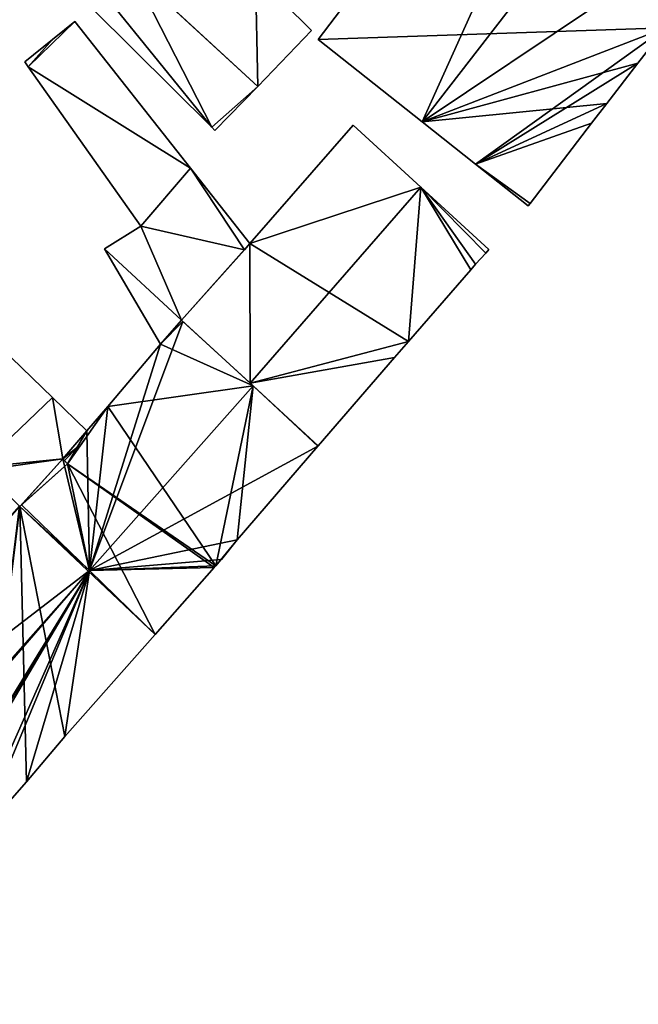
# Model space of a CAD drawing. Units: metres. Extents: x 72494 to 73118, y 348489 to 349010.
# Drawn here: x 72826 to 72854, y 348876 to 348920 of the extents above; entities that cross this region are included whole.
import ezdxf

# ---------------------------------------------------------------- set-up
doc = ezdxf.new("R2010")
doc.units = ezdxf.units.M
for name, color, linetype in [('FacadeFaces', 253, 'Continuous'), ('FloorBoundary', 4, 'Continuous'), ('FloorFaces', 253, 'Continuous'), ('OuterEaves', 4, 'Continuous'), ('RoofFaces', 24, 'Continuous'), ('RoofLines', 2, 'Continuous')]:
    doc.layers.add(name, color=color, linetype=linetype)

msp = doc.modelspace()

# ---------------------------------------------------------------- linework, layer by layer
at = {"layer": 'FacadeFaces'}
for points in [[(72854.972, 348939.311, 267.793), (72839.54, 348919.018, 260.25), (72839.54, 348919.018, 267.934), (72854.972, 348939.311, 267.793)], [(72854.972, 348939.311, 260.25), (72839.54, 348919.018, 260.25), (72854.972, 348939.311, 267.793), (72854.972, 348939.311, 260.25)], [(72836.845, 348916.929, 266.072), (72831.264, 348922.087, 260.544), (72831.264, 348922.087, 266.072), (72836.845, 348916.929, 266.072)], [(72836.845, 348916.929, 260.544), (72831.264, 348922.087, 260.544), (72836.845, 348916.929, 266.072), (72836.845, 348916.929, 260.544)], [(72831.264, 348922.087, 266.125), (72831.264, 348922.087, 260.544), (72836.845, 348916.929, 266.125), (72831.264, 348922.087, 266.125)], [(72831.264, 348922.087, 260.544), (72836.845, 348916.929, 260.544), (72836.845, 348916.929, 266.125), (72831.264, 348922.087, 260.544)], [(72839.241, 348919.41, 266.924), (72836.741, 348921.894, 260.544), (72836.741, 348921.894, 266.954), (72839.241, 348919.41, 266.924)], [(72839.241, 348919.41, 260.544), (72836.741, 348921.894, 260.544), (72839.241, 348919.41, 266.924), (72839.241, 348919.41, 260.544)], [(72829.521, 348920.344, 265.493), (72829.521, 348920.344, 260.544), (72834.803, 348915.106, 265.493), (72829.521, 348920.344, 265.493)], [(72829.521, 348920.344, 260.544), (72834.803, 348915.106, 260.544), (72834.803, 348915.106, 265.493), (72829.521, 348920.344, 260.544)], [(72828.707, 348919.807, 263.195), (72828.707, 348919.807, 260.535), (72827.713, 348919.006, 263.195), (72828.707, 348919.807, 263.195)], [(72827.713, 348919.006, 263.195), (72828.707, 348919.807, 260.535), (72827.713, 348919.006, 260.535), (72827.713, 348919.006, 263.195)], [(72833.857, 348913.286, 263.195), (72828.707, 348919.807, 260.535), (72828.707, 348919.807, 263.195), (72833.857, 348913.286, 263.195)], [(72833.857, 348913.286, 260.535), (72828.707, 348919.807, 260.535), (72833.857, 348913.286, 263.195), (72833.857, 348913.286, 260.535)], [(72836.845, 348916.929, 266.125), (72839.241, 348919.41, 260.544), (72839.241, 348919.41, 266.924), (72836.845, 348916.929, 266.125)], [(72836.845, 348916.929, 260.544), (72839.241, 348919.41, 260.544), (72836.845, 348916.929, 266.125), (72836.845, 348916.929, 260.544)], [(72853.748, 348917.966, 267.889), (72853.748, 348917.966, 260.25), (72854.993, 348919.53, 267.87), (72853.748, 348917.966, 267.889)], [(72853.748, 348917.966, 260.25), (72854.993, 348919.53, 260.25), (72854.993, 348919.53, 267.87), (72853.748, 348917.966, 260.25)], [(72827.713, 348919.006, 263.195), (72826.485, 348918.016, 260.535), (72826.485, 348918.016, 263.195), (72827.713, 348919.006, 263.195)], [(72827.713, 348919.006, 260.535), (72826.485, 348918.016, 260.535), (72827.713, 348919.006, 263.195), (72827.713, 348919.006, 260.535)], [(72839.54, 348919.018, 267.934), (72844.167, 348915.346, 260.25), (72844.167, 348915.346, 271.852), (72839.54, 348919.018, 267.934)], [(72839.54, 348919.018, 260.25), (72844.167, 348915.346, 260.25), (72839.54, 348919.018, 267.934), (72839.54, 348919.018, 260.25)], [(72826.485, 348918.016, 263.195), (72826.638, 348917.799, 260.535), (72826.638, 348917.799, 263.195), (72826.485, 348918.016, 263.195)], [(72826.485, 348918.016, 260.535), (72826.638, 348917.799, 260.535), (72826.485, 348918.016, 263.195), (72826.485, 348918.016, 260.535)], [(72852.383, 348916.163, 267.873), (72853.748, 348917.966, 260.25), (72853.748, 348917.966, 267.889), (72852.383, 348916.163, 267.873)], [(72852.383, 348916.163, 260.25), (72853.748, 348917.966, 260.25), (72852.383, 348916.163, 267.873), (72852.383, 348916.163, 260.25)], [(72826.638, 348917.799, 263.195), (72831.65, 348910.701, 260.535), (72831.65, 348910.701, 263.195), (72826.638, 348917.799, 263.195)], [(72826.638, 348917.799, 260.535), (72831.65, 348910.701, 260.535), (72826.638, 348917.799, 263.195), (72826.638, 348917.799, 260.535)], [(72834.946, 348914.964, 265.492), (72836.845, 348916.929, 260.544), (72836.845, 348916.929, 266.072), (72834.946, 348914.964, 265.492)], [(72834.946, 348914.964, 260.544), (72836.845, 348916.929, 260.544), (72834.946, 348914.964, 265.492), (72834.946, 348914.964, 260.544)], [(72851.687, 348915.289, 267.883), (72851.687, 348915.289, 260.25), (72852.383, 348916.163, 267.873), (72851.687, 348915.289, 267.883)], [(72851.687, 348915.289, 260.25), (72852.383, 348916.163, 260.25), (72852.383, 348916.163, 267.873), (72851.687, 348915.289, 260.25)], [(72844.167, 348915.346, 271.852), (72844.167, 348915.346, 260.25), (72846.532, 348913.469, 269.849), (72844.167, 348915.346, 271.852)], [(72844.167, 348915.346, 260.25), (72846.532, 348913.469, 260.25), (72846.532, 348913.469, 269.849), (72844.167, 348915.346, 260.25)], [(72848.967, 348911.715, 267.86), (72851.687, 348915.289, 260.25), (72851.687, 348915.289, 267.883), (72848.967, 348911.715, 267.86)], [(72848.967, 348911.715, 260.25), (72851.687, 348915.289, 260.25), (72848.967, 348911.715, 267.86), (72848.967, 348911.715, 260.25)], [(72834.803, 348915.106, 265.493), (72834.803, 348915.106, 260.544), (72834.946, 348914.964, 265.492), (72834.803, 348915.106, 265.493)], [(72834.803, 348915.106, 260.544), (72834.946, 348914.964, 260.544), (72834.946, 348914.964, 265.492), (72834.803, 348915.106, 260.544)], [(72841.086, 348915.206, 265.39), (72836.502, 348909.936, 260.046), (72836.502, 348909.936, 265.392), (72841.086, 348915.206, 265.39)], [(72841.086, 348915.206, 260.046), (72836.502, 348909.936, 260.046), (72841.086, 348915.206, 265.39), (72841.086, 348915.206, 260.046)], [(72844.096, 348912.444, 267.852), (72844.096, 348912.444, 260.046), (72841.086, 348915.206, 265.39), (72844.096, 348912.444, 267.852)], [(72841.086, 348915.206, 265.39), (72844.096, 348912.444, 260.046), (72841.086, 348915.206, 260.046), (72841.086, 348915.206, 265.39)], [(72836.502, 348909.936, 263.195), (72833.857, 348913.286, 260.535), (72833.857, 348913.286, 263.195), (72836.502, 348909.936, 263.195)], [(72836.502, 348909.936, 260.535), (72833.857, 348913.286, 260.535), (72836.502, 348909.936, 263.195), (72836.502, 348909.936, 260.535)], [(72846.532, 348913.469, 269.849), (72846.532, 348913.469, 260.25), (72848.879, 348911.607, 267.862), (72846.532, 348913.469, 269.849)], [(72848.879, 348911.607, 267.862), (72846.532, 348913.469, 260.25), (72848.879, 348911.607, 260.25), (72848.879, 348911.607, 267.862)], [(72847.125, 348909.665, 265.374), (72844.096, 348912.444, 260.046), (72844.096, 348912.444, 267.852), (72847.125, 348909.665, 265.374)], [(72847.125, 348909.665, 260.046), (72844.096, 348912.444, 260.046), (72847.125, 348909.665, 265.374), (72847.125, 348909.665, 260.046)], [(72848.879, 348911.607, 267.862), (72848.879, 348911.607, 260.25), (72848.967, 348911.715, 267.86), (72848.879, 348911.607, 267.862)], [(72848.879, 348911.607, 260.25), (72848.967, 348911.715, 260.25), (72848.967, 348911.715, 267.86), (72848.879, 348911.607, 260.25)], [(72831.65, 348910.701, 263.195), (72830.031, 348909.702, 260.535), (72830.031, 348909.702, 263.195), (72831.65, 348910.701, 263.195)], [(72831.65, 348910.701, 260.535), (72830.031, 348909.702, 260.535), (72831.65, 348910.701, 263.195), (72831.65, 348910.701, 260.535)], [(72830.031, 348909.702, 263.195), (72832.519, 348905.462, 260.535), (72832.519, 348905.462, 263.195), (72830.031, 348909.702, 263.195)], [(72830.031, 348909.702, 260.535), (72832.519, 348905.462, 260.535), (72830.031, 348909.702, 263.195), (72830.031, 348909.702, 260.535)], [(72836.502, 348909.936, 265.392), (72836.502, 348909.936, 260.046), (72833.461, 348906.521, 265.361), (72836.502, 348909.936, 265.392)], [(72836.502, 348909.936, 260.046), (72833.461, 348906.521, 260.046), (72833.461, 348906.521, 265.361), (72836.502, 348909.936, 260.046)], [(72833.461, 348906.521, 263.195), (72836.257, 348909.661, 260.535), (72836.257, 348909.661, 263.195), (72833.461, 348906.521, 263.195)], [(72833.461, 348906.521, 260.535), (72836.257, 348909.661, 260.535), (72833.461, 348906.521, 263.195), (72833.461, 348906.521, 260.535)], [(72836.257, 348909.661, 263.195), (72836.502, 348909.936, 260.535), (72836.502, 348909.936, 263.195), (72836.257, 348909.661, 263.195)], [(72836.257, 348909.661, 260.535), (72836.502, 348909.936, 260.535), (72836.257, 348909.661, 263.195), (72836.257, 348909.661, 260.535)], [(72846.989, 348909.514, 265.376), (72846.989, 348909.514, 260.046), (72847.125, 348909.665, 265.374), (72846.989, 348909.514, 265.376)], [(72846.989, 348909.514, 260.046), (72847.125, 348909.665, 260.046), (72847.125, 348909.665, 265.374), (72846.989, 348909.514, 260.046)], [(72846.53, 348909.016, 265.388), (72846.53, 348909.016, 260.046), (72846.989, 348909.514, 265.376), (72846.53, 348909.016, 265.388)], [(72846.53, 348909.016, 260.046), (72846.989, 348909.514, 260.046), (72846.989, 348909.514, 265.376), (72846.53, 348909.016, 260.046)], [(72843.547, 348905.574, 265.382), (72843.547, 348905.574, 260.046), (72846.333, 348908.759, 265.376), (72843.547, 348905.574, 265.382)], [(72843.547, 348905.574, 260.046), (72846.333, 348908.759, 260.046), (72846.333, 348908.759, 265.376), (72843.547, 348905.574, 260.046)], [(72846.333, 348908.759, 265.376), (72846.53, 348909.016, 260.046), (72846.53, 348909.016, 265.388), (72846.333, 348908.759, 265.376)], [(72846.333, 348908.759, 260.046), (72846.53, 348909.016, 260.046), (72846.333, 348908.759, 265.376), (72846.333, 348908.759, 260.046)], [(72833.461, 348906.521, 266.735), (72833.461, 348906.521, 259.697), (72832.519, 348905.462, 266.734), (72833.461, 348906.521, 266.735)], [(72833.461, 348906.521, 259.697), (72832.519, 348905.462, 259.697), (72832.519, 348905.462, 266.734), (72833.461, 348906.521, 259.697)], [(72832.519, 348905.462, 263.195), (72833.461, 348906.521, 260.535), (72833.461, 348906.521, 263.195), (72832.519, 348905.462, 263.195)], [(72832.519, 348905.462, 260.535), (72833.461, 348906.521, 260.535), (72832.519, 348905.462, 263.195), (72832.519, 348905.462, 260.535)], [(72833.519, 348906.467, 266.781), (72833.519, 348906.467, 259.697), (72833.461, 348906.521, 266.735), (72833.519, 348906.467, 266.781)], [(72833.519, 348906.467, 259.697), (72833.461, 348906.521, 259.697), (72833.461, 348906.521, 266.735), (72833.519, 348906.467, 259.697)], [(72833.461, 348906.521, 265.361), (72836.505, 348903.724, 260.046), (72836.505, 348903.724, 267.852), (72833.461, 348906.521, 265.361)], [(72833.461, 348906.521, 260.046), (72836.505, 348903.724, 260.046), (72833.461, 348906.521, 265.361), (72833.461, 348906.521, 260.046)], [(72827.718, 348903.081, 266.552), (72824.502, 348906.192, 260.015), (72824.502, 348906.192, 266.552), (72827.718, 348903.081, 266.552)], [(72827.718, 348903.081, 260.015), (72824.502, 348906.192, 260.015), (72827.718, 348903.081, 266.552), (72827.718, 348903.081, 260.015)], [(72836.642, 348903.598, 269.222), (72836.642, 348903.598, 259.697), (72833.519, 348906.467, 266.781), (72836.642, 348903.598, 269.222)], [(72836.642, 348903.598, 259.697), (72833.519, 348906.467, 259.697), (72833.519, 348906.467, 266.781), (72836.642, 348903.598, 259.697)], [(72832.519, 348905.462, 266.734), (72830.175, 348902.692, 259.697), (72830.175, 348902.692, 266.781), (72832.519, 348905.462, 266.734)], [(72832.519, 348905.462, 259.697), (72830.175, 348902.692, 259.697), (72832.519, 348905.462, 266.734), (72832.519, 348905.462, 259.697)], [(72842.925, 348904.863, 265.383), (72842.925, 348904.863, 260.046), (72843.547, 348905.574, 265.382), (72842.925, 348904.863, 265.383)], [(72842.925, 348904.863, 260.046), (72843.547, 348905.574, 260.046), (72843.547, 348905.574, 265.382), (72842.925, 348904.863, 260.046)], [(72839.532, 348900.942, 265.374), (72842.925, 348904.863, 260.046), (72842.925, 348904.863, 265.383), (72839.532, 348900.942, 265.374)], [(72839.532, 348900.942, 260.046), (72842.925, 348904.863, 260.046), (72839.532, 348900.942, 265.374), (72839.532, 348900.942, 260.046)], [(72836.505, 348903.724, 267.852), (72836.505, 348903.724, 260.046), (72839.532, 348900.942, 265.374), (72836.505, 348903.724, 267.852)], [(72836.505, 348903.724, 260.046), (72839.532, 348900.942, 260.046), (72839.532, 348900.942, 265.374), (72836.505, 348903.724, 260.046)], [(72839.532, 348900.942, 266.963), (72836.642, 348903.598, 259.697), (72836.642, 348903.598, 269.222), (72839.532, 348900.942, 266.963)], [(72839.532, 348900.942, 259.697), (72836.642, 348903.598, 259.697), (72839.532, 348900.942, 266.963), (72839.532, 348900.942, 259.697)], [(72829.25, 348901.599, 266.552), (72827.718, 348903.081, 260.015), (72827.718, 348903.081, 266.552), (72829.25, 348901.599, 266.552)], [(72829.25, 348901.599, 260.015), (72827.718, 348903.081, 260.015), (72829.25, 348901.599, 266.552), (72829.25, 348901.599, 260.015)], [(72830.175, 348902.692, 266.781), (72829.25, 348901.599, 259.697), (72829.25, 348901.599, 266.8), (72830.175, 348902.692, 266.781)], [(72830.175, 348902.692, 259.697), (72829.25, 348901.599, 259.697), (72830.175, 348902.692, 266.781), (72830.175, 348902.692, 259.697)], [(72829.25, 348901.599, 266.8), (72828.382, 348900.127, 259.697), (72828.382, 348900.127, 266.987), (72829.25, 348901.599, 266.8)], [(72829.25, 348901.599, 259.697), (72828.382, 348900.127, 259.697), (72829.25, 348901.599, 266.8), (72829.25, 348901.599, 259.697)], [(72828.824, 348900.876, 266.552), (72829.25, 348901.599, 260.015), (72829.25, 348901.599, 266.552), (72828.824, 348900.876, 266.552)], [(72828.824, 348900.876, 260.015), (72829.25, 348901.599, 260.015), (72828.824, 348900.876, 266.552), (72828.824, 348900.876, 260.015)], [(72828.382, 348900.127, 266.552), (72828.824, 348900.876, 260.015), (72828.824, 348900.876, 266.552), (72828.382, 348900.127, 266.552)], [(72828.382, 348900.127, 260.015), (72828.824, 348900.876, 260.015), (72828.382, 348900.127, 266.552), (72828.382, 348900.127, 260.015)], [(72835.931, 348896.753, 266.915), (72839.518, 348900.925, 259.697), (72839.518, 348900.925, 266.962), (72835.931, 348896.753, 266.915)], [(72835.931, 348896.753, 259.697), (72839.518, 348900.925, 259.697), (72835.931, 348896.753, 266.915), (72835.931, 348896.753, 259.697)], [(72839.518, 348900.925, 266.962), (72839.532, 348900.942, 259.697), (72839.532, 348900.942, 266.963), (72839.518, 348900.925, 266.962)], [(72839.518, 348900.925, 259.697), (72839.532, 348900.942, 259.697), (72839.518, 348900.925, 266.962), (72839.518, 348900.925, 259.697)], [(72826.271, 348898.237, 266.552), (72828.185, 348900.351, 260.015), (72828.185, 348900.351, 266.552), (72826.271, 348898.237, 266.552)], [(72826.271, 348898.237, 260.015), (72828.185, 348900.351, 260.015), (72826.271, 348898.237, 266.552), (72826.271, 348898.237, 260.015)], [(72828.185, 348900.351, 266.817), (72828.185, 348900.351, 259.697), (72826.344, 348898.317, 266.8), (72828.185, 348900.351, 266.817)], [(72828.185, 348900.351, 259.697), (72826.344, 348898.317, 259.697), (72826.344, 348898.317, 266.8), (72828.185, 348900.351, 259.697)], [(72828.382, 348900.127, 266.987), (72828.382, 348900.127, 259.697), (72828.185, 348900.351, 266.817), (72828.382, 348900.127, 266.987)], [(72828.382, 348900.127, 259.697), (72828.185, 348900.351, 259.697), (72828.185, 348900.351, 266.817), (72828.382, 348900.127, 259.697)], [(72828.185, 348900.351, 266.552), (72828.247, 348900.28, 260.015), (72828.247, 348900.28, 266.552), (72828.185, 348900.351, 266.552)], [(72828.185, 348900.351, 260.015), (72828.247, 348900.28, 260.015), (72828.185, 348900.351, 266.552), (72828.185, 348900.351, 260.015)], [(72828.247, 348900.28, 266.552), (72828.382, 348900.127, 260.015), (72828.382, 348900.127, 266.552), (72828.247, 348900.28, 266.552)], [(72828.247, 348900.28, 260.015), (72828.382, 348900.127, 260.015), (72828.247, 348900.28, 266.552), (72828.247, 348900.28, 260.015)], [(72824.598, 348899.856, 266.552), (72826.271, 348898.237, 260.015), (72826.271, 348898.237, 266.552), (72824.598, 348899.856, 266.552)], [(72824.598, 348899.856, 260.015), (72826.271, 348898.237, 260.015), (72824.598, 348899.856, 266.552), (72824.598, 348899.856, 260.015)], [(72826.271, 348898.237, 266.799), (72826.271, 348898.237, 259.697), (72826.248, 348898.259, 266.781), (72826.271, 348898.237, 266.799)], [(72826.271, 348898.237, 259.697), (72826.248, 348898.259, 259.697), (72826.248, 348898.259, 266.781), (72826.271, 348898.237, 259.697)], [(72826.344, 348898.317, 266.8), (72826.344, 348898.317, 259.697), (72826.271, 348898.237, 266.799), (72826.344, 348898.317, 266.8)], [(72826.344, 348898.317, 259.697), (72826.271, 348898.237, 259.697), (72826.271, 348898.237, 266.799), (72826.344, 348898.317, 259.697)], [(72835.231, 348895.871, 266.88), (72835.931, 348896.753, 259.697), (72835.931, 348896.753, 266.915), (72835.231, 348895.871, 266.88)], [(72835.231, 348895.871, 259.697), (72835.931, 348896.753, 259.697), (72835.231, 348895.871, 266.88), (72835.231, 348895.871, 259.697)], [(72834.905, 348895.516, 266.885), (72834.982, 348895.603, 259.697), (72834.982, 348895.603, 266.885), (72834.905, 348895.516, 266.885)], [(72834.905, 348895.516, 259.697), (72834.982, 348895.603, 259.697), (72834.905, 348895.516, 266.885), (72834.905, 348895.516, 259.697)], [(72834.982, 348895.603, 266.885), (72834.982, 348895.603, 259.697), (72835.231, 348895.871, 266.88), (72834.982, 348895.603, 266.885)], [(72834.982, 348895.603, 259.697), (72835.231, 348895.871, 259.697), (72835.231, 348895.871, 266.88), (72834.982, 348895.603, 259.697)], [(72832.281, 348892.545, 266.882), (72834.905, 348895.516, 259.697), (72834.905, 348895.516, 266.885), (72832.281, 348892.545, 266.882)], [(72832.281, 348892.545, 266.882), (72832.281, 348892.545, 259.697), (72834.905, 348895.516, 259.697), (72832.281, 348892.545, 266.882)], [(72828.271, 348888.004, 266.876), (72832.281, 348892.545, 259.697), (72832.281, 348892.545, 266.882), (72828.271, 348888.004, 266.876)], [(72828.271, 348888.004, 259.697), (72832.281, 348892.545, 259.697), (72828.271, 348888.004, 266.876), (72828.271, 348888.004, 259.697)], [(72826.569, 348885.985, 266.839), (72828.271, 348888.004, 259.697), (72828.271, 348888.004, 266.876), (72826.569, 348885.985, 266.839)], [(72826.569, 348885.985, 259.697), (72828.271, 348888.004, 259.697), (72826.569, 348885.985, 266.839), (72826.569, 348885.985, 259.697)], [(72824.454, 348883.603, 266.841), (72824.454, 348883.603, 259.697), (72826.569, 348885.985, 266.839), (72824.454, 348883.603, 266.841)], [(72824.454, 348883.603, 259.697), (72826.569, 348885.985, 259.697), (72826.569, 348885.985, 266.839), (72824.454, 348883.603, 259.697)]]:
    msp.add_3dface(points, dxfattribs=at)
at = {"layer": 'FloorBoundary'}
for points in [[(72848.879, 348911.607, 260.25), (72848.967, 348911.715, 260.25), (72851.687, 348915.289, 260.25), (72852.383, 348916.163, 260.25), (72853.748, 348917.966, 260.25), (72854.993, 348919.53, 260.25), (72859.849, 348925.865, 260.25), (72860.623, 348926.827, 260.25), (72866.814, 348934.784, 260.25), (72866.823, 348934.821, 260.25), (72861.95, 348938.333, 260.25), (72856.984, 348941.912, 260.25), (72856.962, 348941.928, 260.25), (72854.972, 348939.311, 260.25), (72839.54, 348919.018, 260.25), (72844.167, 348915.346, 260.25), (72846.532, 348913.469, 260.25), (72848.879, 348911.607, 260.25)], [(72831.338, 348922.16, 260.544), (72831.264, 348922.087, 260.544), (72836.845, 348916.929, 260.544), (72839.241, 348919.41, 260.544), (72836.741, 348921.894, 260.544), (72833.684, 348924.654, 260.544), (72828.699, 348929.154, 260.544), (72827.182, 348927.401, 260.544), (72829.16, 348925.69, 260.544), (72828.415, 348924.869, 260.544), (72831.305, 348922.191, 260.544), (72831.338, 348922.16, 260.544)], [(72829.521, 348920.344, 260.544), (72834.803, 348915.106, 260.544), (72834.946, 348914.964, 260.544), (72836.845, 348916.929, 260.544), (72831.264, 348922.087, 260.544), (72831.253, 348922.077, 260.544), (72830.096, 348920.939, 260.544), (72829.506, 348920.359, 260.544), (72829.521, 348920.344, 260.544)], [(72827.713, 348919.006, 260.535), (72826.485, 348918.016, 260.535), (72826.638, 348917.799, 260.535), (72831.65, 348910.701, 260.535), (72830.031, 348909.702, 260.535), (72832.519, 348905.462, 260.535), (72833.461, 348906.521, 260.535), (72836.257, 348909.661, 260.535), (72836.502, 348909.936, 260.535), (72833.857, 348913.286, 260.535), (72828.707, 348919.807, 260.535), (72827.713, 348919.006, 260.535)], [(72841.086, 348915.206, 260.046), (72836.502, 348909.936, 260.046), (72833.461, 348906.521, 260.046), (72836.505, 348903.724, 260.046), (72839.532, 348900.942, 260.046), (72842.925, 348904.863, 260.046), (72843.547, 348905.574, 260.046), (72846.333, 348908.759, 260.046), (72846.53, 348909.016, 260.046), (72846.989, 348909.514, 260.046), (72847.125, 348909.665, 260.046), (72844.096, 348912.444, 260.046), (72841.086, 348915.206, 260.046)], [(72834.905, 348895.516, 259.697), (72834.982, 348895.603, 259.697), (72835.231, 348895.871, 259.697), (72835.931, 348896.753, 259.697), (72839.518, 348900.925, 259.697), (72839.532, 348900.942, 259.697), (72836.642, 348903.598, 259.697), (72833.519, 348906.467, 259.697), (72833.461, 348906.521, 259.697), (72832.519, 348905.462, 259.697), (72830.175, 348902.692, 259.697), (72829.25, 348901.599, 259.697), (72828.382, 348900.127, 259.697), (72828.185, 348900.351, 259.697), (72826.344, 348898.317, 259.697), (72826.271, 348898.237, 259.697), (72826.248, 348898.259, 259.697)], [(72823.976, 348899.302, 260.015), (72823.991, 348899.323, 260.015), (72824.467, 348899.982, 260.015), (72824.598, 348899.856, 260.015), (72826.271, 348898.237, 260.015), (72828.185, 348900.351, 260.015), (72828.247, 348900.28, 260.015), (72828.382, 348900.127, 260.015), (72828.824, 348900.876, 260.015), (72829.25, 348901.599, 260.015), (72827.718, 348903.081, 260.015), (72824.502, 348906.192, 260.015), (72820.8, 348902.447, 260.015), (72820.841, 348902.407, 260.015), (72822.403, 348900.86, 260.015), (72823.976, 348899.302, 260.015)], [(72824.454, 348883.603, 259.697), (72826.569, 348885.985, 259.697), (72828.271, 348888.004, 259.697), (72832.281, 348892.545, 259.697), (72834.905, 348895.516, 259.697)]]:
    msp.add_polyline3d(points, dxfattribs=at)
at = {"layer": 'FloorFaces'}
for points in [[(72854.993, 348919.53, 260.25), (72839.54, 348919.018, 260.25), (72854.972, 348939.311, 260.25), (72854.993, 348919.53, 260.25)], [(72834.803, 348915.106, 260.544), (72830.096, 348920.939, 260.544), (72831.253, 348922.077, 260.544), (72834.803, 348915.106, 260.544)], [(72836.845, 348916.929, 260.544), (72831.253, 348922.077, 260.544), (72831.264, 348922.087, 260.544), (72836.845, 348916.929, 260.544)], [(72834.803, 348915.106, 260.544), (72831.253, 348922.077, 260.544), (72836.845, 348916.929, 260.544), (72834.803, 348915.106, 260.544)], [(72831.264, 348922.087, 260.544), (72836.741, 348921.894, 260.544), (72836.845, 348916.929, 260.544), (72831.264, 348922.087, 260.544)], [(72836.845, 348916.929, 260.544), (72836.741, 348921.894, 260.544), (72839.241, 348919.41, 260.544), (72836.845, 348916.929, 260.544)], [(72829.521, 348920.344, 260.544), (72830.096, 348920.939, 260.544), (72834.803, 348915.106, 260.544), (72829.521, 348920.344, 260.544)], [(72827.713, 348919.006, 260.535), (72828.707, 348919.807, 260.535), (72826.638, 348917.799, 260.535), (72827.713, 348919.006, 260.535)], [(72826.638, 348917.799, 260.535), (72828.707, 348919.807, 260.535), (72833.857, 348913.286, 260.535), (72826.638, 348917.799, 260.535)], [(72854.993, 348919.53, 260.25), (72844.167, 348915.346, 260.25), (72839.54, 348919.018, 260.25), (72854.993, 348919.53, 260.25)], [(72853.748, 348917.966, 260.25), (72844.167, 348915.346, 260.25), (72854.993, 348919.53, 260.25), (72853.748, 348917.966, 260.25)], [(72827.713, 348919.006, 260.535), (72826.638, 348917.799, 260.535), (72826.485, 348918.016, 260.535), (72827.713, 348919.006, 260.535)], [(72852.383, 348916.163, 260.25), (72844.167, 348915.346, 260.25), (72853.748, 348917.966, 260.25), (72852.383, 348916.163, 260.25)], [(72826.638, 348917.799, 260.535), (72833.857, 348913.286, 260.535), (72831.65, 348910.701, 260.535), (72826.638, 348917.799, 260.535)], [(72834.803, 348915.106, 260.544), (72836.845, 348916.929, 260.544), (72834.946, 348914.964, 260.544), (72834.803, 348915.106, 260.544)], [(72852.383, 348916.163, 260.25), (72846.532, 348913.469, 260.25), (72844.167, 348915.346, 260.25), (72852.383, 348916.163, 260.25)], [(72851.687, 348915.289, 260.25), (72846.532, 348913.469, 260.25), (72852.383, 348916.163, 260.25), (72851.687, 348915.289, 260.25)], [(72848.967, 348911.715, 260.25), (72846.532, 348913.469, 260.25), (72851.687, 348915.289, 260.25), (72848.967, 348911.715, 260.25)], [(72841.086, 348915.206, 260.046), (72844.096, 348912.444, 260.046), (72836.502, 348909.936, 260.046), (72841.086, 348915.206, 260.046)], [(72831.65, 348910.701, 260.535), (72833.857, 348913.286, 260.535), (72836.257, 348909.661, 260.535), (72831.65, 348910.701, 260.535)], [(72836.257, 348909.661, 260.535), (72833.857, 348913.286, 260.535), (72836.502, 348909.936, 260.535), (72836.257, 348909.661, 260.535)], [(72848.879, 348911.607, 260.25), (72846.532, 348913.469, 260.25), (72848.967, 348911.715, 260.25), (72848.879, 348911.607, 260.25)], [(72836.502, 348909.936, 260.046), (72844.096, 348912.444, 260.046), (72843.547, 348905.574, 260.046), (72836.502, 348909.936, 260.046)], [(72843.547, 348905.574, 260.046), (72844.096, 348912.444, 260.046), (72846.333, 348908.759, 260.046), (72843.547, 348905.574, 260.046)], [(72846.333, 348908.759, 260.046), (72844.096, 348912.444, 260.046), (72846.53, 348909.016, 260.046), (72846.333, 348908.759, 260.046)], [(72846.53, 348909.016, 260.046), (72844.096, 348912.444, 260.046), (72846.989, 348909.514, 260.046), (72846.53, 348909.016, 260.046)], [(72846.989, 348909.514, 260.046), (72844.096, 348912.444, 260.046), (72847.125, 348909.665, 260.046), (72846.989, 348909.514, 260.046)], [(72831.65, 348910.701, 260.535), (72833.461, 348906.521, 260.535), (72830.031, 348909.702, 260.535), (72831.65, 348910.701, 260.535)], [(72831.65, 348910.701, 260.535), (72836.257, 348909.661, 260.535), (72833.461, 348906.521, 260.535), (72831.65, 348910.701, 260.535)], [(72830.031, 348909.702, 260.535), (72833.461, 348906.521, 260.535), (72832.519, 348905.462, 260.535), (72830.031, 348909.702, 260.535)], [(72836.502, 348909.936, 260.046), (72836.505, 348903.724, 260.046), (72833.461, 348906.521, 260.046), (72836.502, 348909.936, 260.046)], [(72836.502, 348909.936, 260.046), (72843.547, 348905.574, 260.046), (72836.505, 348903.724, 260.046), (72836.502, 348909.936, 260.046)], [(72833.519, 348906.467, 259.697), (72832.519, 348905.462, 259.697), (72833.461, 348906.521, 259.697), (72833.519, 348906.467, 259.697)], [(72824.467, 348899.982, 260.015), (72824.502, 348906.192, 260.015), (72827.718, 348903.081, 260.015), (72824.467, 348899.982, 260.015)], [(72836.642, 348903.598, 259.697), (72832.519, 348905.462, 259.697), (72833.519, 348906.467, 259.697), (72836.642, 348903.598, 259.697)], [(72836.642, 348903.598, 259.697), (72830.175, 348902.692, 259.697), (72832.519, 348905.462, 259.697), (72836.642, 348903.598, 259.697)], [(72836.505, 348903.724, 260.046), (72843.547, 348905.574, 260.046), (72842.925, 348904.863, 260.046), (72836.505, 348903.724, 260.046)], [(72836.505, 348903.724, 260.046), (72842.925, 348904.863, 260.046), (72839.532, 348900.942, 260.046), (72836.505, 348903.724, 260.046)], [(72834.982, 348895.603, 259.697), (72830.175, 348902.692, 259.697), (72836.642, 348903.598, 259.697), (72834.982, 348895.603, 259.697)], [(72834.982, 348895.603, 259.697), (72836.642, 348903.598, 259.697), (72835.931, 348896.753, 259.697), (72834.982, 348895.603, 259.697)], [(72835.931, 348896.753, 259.697), (72836.642, 348903.598, 259.697), (72839.518, 348900.925, 259.697), (72835.931, 348896.753, 259.697)], [(72839.518, 348900.925, 259.697), (72836.642, 348903.598, 259.697), (72839.532, 348900.942, 259.697), (72839.518, 348900.925, 259.697)], [(72824.467, 348899.982, 260.015), (72827.718, 348903.081, 260.015), (72828.185, 348900.351, 260.015), (72824.467, 348899.982, 260.015)], [(72828.185, 348900.351, 260.015), (72827.718, 348903.081, 260.015), (72829.25, 348901.599, 260.015), (72828.185, 348900.351, 260.015)], [(72834.982, 348895.603, 259.697), (72828.382, 348900.127, 259.697), (72830.175, 348902.692, 259.697), (72834.982, 348895.603, 259.697)], [(72830.175, 348902.692, 259.697), (72828.382, 348900.127, 259.697), (72829.25, 348901.599, 259.697), (72830.175, 348902.692, 259.697)], [(72828.185, 348900.351, 260.015), (72829.25, 348901.599, 260.015), (72828.824, 348900.876, 260.015), (72828.185, 348900.351, 260.015)], [(72828.185, 348900.351, 260.015), (72828.824, 348900.876, 260.015), (72828.247, 348900.28, 260.015), (72828.185, 348900.351, 260.015)], [(72828.247, 348900.28, 260.015), (72828.824, 348900.876, 260.015), (72828.382, 348900.127, 260.015), (72828.247, 348900.28, 260.015)], [(72824.467, 348899.982, 260.015), (72828.185, 348900.351, 260.015), (72824.598, 348899.856, 260.015), (72824.467, 348899.982, 260.015)], [(72824.598, 348899.856, 260.015), (72828.185, 348900.351, 260.015), (72826.271, 348898.237, 260.015), (72824.598, 348899.856, 260.015)], [(72828.382, 348900.127, 259.697), (72826.344, 348898.317, 259.697), (72828.185, 348900.351, 259.697), (72828.382, 348900.127, 259.697)], [(72828.382, 348900.127, 259.697), (72826.271, 348898.237, 259.697), (72826.344, 348898.317, 259.697), (72828.382, 348900.127, 259.697)], [(72828.382, 348900.127, 259.697), (72832.281, 348892.545, 259.697), (72826.271, 348898.237, 259.697), (72828.382, 348900.127, 259.697)], [(72834.905, 348895.516, 259.697), (72828.382, 348900.127, 259.697), (72834.982, 348895.603, 259.697), (72834.905, 348895.516, 259.697)], [(72834.905, 348895.516, 259.697), (72832.281, 348892.545, 259.697), (72828.382, 348900.127, 259.697), (72834.905, 348895.516, 259.697)], [(72826.271, 348898.237, 259.697), (72824.454, 348883.603, 259.697), (72826.248, 348898.259, 259.697), (72826.271, 348898.237, 259.697)], [(72826.271, 348898.237, 259.697), (72826.569, 348885.985, 259.697), (72824.454, 348883.603, 259.697), (72826.271, 348898.237, 259.697)], [(72826.271, 348898.237, 259.697), (72828.271, 348888.004, 259.697), (72826.569, 348885.985, 259.697), (72826.271, 348898.237, 259.697)], [(72826.271, 348898.237, 259.697), (72832.281, 348892.545, 259.697), (72828.271, 348888.004, 259.697), (72826.271, 348898.237, 259.697)], [(72834.982, 348895.603, 259.697), (72835.931, 348896.753, 259.697), (72835.231, 348895.871, 259.697), (72834.982, 348895.603, 259.697)]]:
    msp.add_3dface(points, dxfattribs=at)
at = {"layer": 'OuterEaves'}
for points in [[(72856.984, 348941.912, 267.793), (72856.962, 348941.928, 267.775), (72854.972, 348939.311, 267.793), (72839.54, 348919.018, 267.934), (72844.167, 348915.346, 271.852), (72846.532, 348913.469, 269.849), (72848.879, 348911.607, 267.862), (72848.967, 348911.715, 267.86), (72851.687, 348915.289, 267.883), (72852.383, 348916.163, 267.873), (72853.748, 348917.966, 267.889), (72854.993, 348919.53, 267.87), (72859.849, 348925.865, 267.894), (72860.623, 348926.827, 267.878), (72866.814, 348934.784, 267.86), (72866.823, 348934.821, 267.87), (72861.95, 348938.333, 271.852), (72856.984, 348941.912, 267.793)], [(72836.845, 348916.929, 266.125), (72839.241, 348919.41, 266.924), (72836.741, 348921.894, 266.954), (72833.684, 348924.654, 266.942), (72828.699, 348929.154, 266.924), (72827.182, 348927.401, 266.387), (72829.16, 348925.69, 266.407), (72828.415, 348924.869, 266.151), (72831.305, 348922.191, 266.149), (72831.338, 348922.16, 266.149), (72831.264, 348922.087, 266.125), (72836.845, 348916.929, 266.125)], [(72834.946, 348914.964, 265.492), (72836.845, 348916.929, 266.072), (72831.264, 348922.087, 266.072), (72831.253, 348922.077, 266.068), (72830.096, 348920.939, 265.687), (72829.506, 348920.359, 265.493), (72829.521, 348920.344, 265.493), (72834.803, 348915.106, 265.493), (72834.946, 348914.964, 265.492)], [(72830.031, 348909.702, 263.195), (72832.519, 348905.462, 263.195), (72833.461, 348906.521, 263.195), (72836.257, 348909.661, 263.195), (72836.502, 348909.936, 263.195), (72833.857, 348913.286, 263.195), (72828.707, 348919.807, 263.195), (72827.713, 348919.006, 263.195), (72826.485, 348918.016, 263.195), (72826.638, 348917.799, 263.195), (72831.65, 348910.701, 263.195), (72830.031, 348909.702, 263.195)], [(72846.989, 348909.514, 265.376), (72847.125, 348909.665, 265.374), (72844.096, 348912.444, 267.852), (72841.086, 348915.206, 265.39), (72836.502, 348909.936, 265.392), (72833.461, 348906.521, 265.361), (72836.505, 348903.724, 267.852), (72839.532, 348900.942, 265.374), (72842.925, 348904.863, 265.383), (72843.547, 348905.574, 265.382), (72846.333, 348908.759, 265.376), (72846.53, 348909.016, 265.388), (72846.989, 348909.514, 265.376)], [(72835.231, 348895.871, 266.88), (72835.931, 348896.753, 266.915), (72839.518, 348900.925, 266.962), (72839.532, 348900.942, 266.963), (72836.642, 348903.598, 269.222), (72833.519, 348906.467, 266.781), (72833.461, 348906.521, 266.735), (72832.519, 348905.462, 266.734), (72830.175, 348902.692, 266.781), (72829.25, 348901.599, 266.8), (72828.382, 348900.127, 266.987), (72828.185, 348900.351, 266.817), (72826.344, 348898.317, 266.8), (72826.271, 348898.237, 266.799), (72826.248, 348898.259, 266.781)], [(72828.247, 348900.28, 266.552), (72828.382, 348900.127, 266.552), (72828.824, 348900.876, 266.552), (72829.25, 348901.599, 266.552), (72827.718, 348903.081, 266.552), (72824.502, 348906.192, 266.552), (72820.8, 348902.447, 266.552), (72820.841, 348902.407, 266.552), (72822.403, 348900.86, 266.552), (72823.976, 348899.302, 266.552), (72823.991, 348899.323, 266.552), (72824.467, 348899.982, 266.552), (72824.598, 348899.856, 266.552), (72826.271, 348898.237, 266.552), (72828.185, 348900.351, 266.552), (72828.247, 348900.28, 266.552)], [(72824.454, 348883.603, 266.841), (72826.569, 348885.985, 266.839), (72828.271, 348888.004, 266.876), (72832.281, 348892.545, 266.882), (72834.905, 348895.516, 266.885), (72834.982, 348895.603, 266.885), (72835.231, 348895.871, 266.88)]]:
    msp.add_polyline3d(points, dxfattribs=at)
at = {"layer": 'RoofFaces'}
for points in [[(72839.54, 348919.018, 267.934), (72844.167, 348915.346, 271.852), (72854.972, 348939.311, 267.793), (72839.54, 348919.018, 267.934)], [(72844.167, 348915.346, 271.852), (72861.95, 348938.333, 271.852), (72854.972, 348939.311, 267.793), (72844.167, 348915.346, 271.852)], [(72859.849, 348925.865, 267.894), (72861.95, 348938.333, 271.852), (72844.167, 348915.346, 271.852), (72859.849, 348925.865, 267.894)], [(72854.993, 348919.53, 267.87), (72859.849, 348925.865, 267.894), (72844.167, 348915.346, 271.852), (72854.993, 348919.53, 267.87)], [(72830.096, 348920.939, 265.687), (72834.803, 348915.106, 265.493), (72831.253, 348922.077, 266.068), (72830.096, 348920.939, 265.687)], [(72831.264, 348922.087, 266.072), (72831.253, 348922.077, 266.068), (72836.845, 348916.929, 266.072), (72831.264, 348922.087, 266.072)], [(72831.253, 348922.077, 266.068), (72834.803, 348915.106, 265.493), (72836.845, 348916.929, 266.072), (72831.253, 348922.077, 266.068)], [(72836.741, 348921.894, 266.954), (72831.264, 348922.087, 266.125), (72836.845, 348916.929, 266.125), (72836.741, 348921.894, 266.954)], [(72839.241, 348919.41, 266.924), (72836.741, 348921.894, 266.954), (72836.845, 348916.929, 266.125), (72839.241, 348919.41, 266.924)], [(72829.521, 348920.344, 265.493), (72834.803, 348915.106, 265.493), (72830.096, 348920.939, 265.687), (72829.521, 348920.344, 265.493)], [(72828.707, 348919.807, 263.195), (72826.638, 348917.799, 263.195), (72833.857, 348913.286, 263.195), (72828.707, 348919.807, 263.195)], [(72827.713, 348919.006, 263.195), (72826.638, 348917.799, 263.195), (72828.707, 348919.807, 263.195), (72827.713, 348919.006, 263.195)], [(72846.532, 348913.469, 269.849), (72854.993, 348919.53, 267.87), (72844.167, 348915.346, 271.852), (72846.532, 348913.469, 269.849)], [(72853.748, 348917.966, 267.889), (72854.993, 348919.53, 267.87), (72846.532, 348913.469, 269.849), (72853.748, 348917.966, 267.889)], [(72826.485, 348918.016, 263.195), (72826.638, 348917.799, 263.195), (72827.713, 348919.006, 263.195), (72826.485, 348918.016, 263.195)], [(72852.383, 348916.163, 267.873), (72853.748, 348917.966, 267.889), (72846.532, 348913.469, 269.849), (72852.383, 348916.163, 267.873)], [(72826.638, 348917.799, 263.195), (72831.65, 348910.701, 263.195), (72833.857, 348913.286, 263.195), (72826.638, 348917.799, 263.195)], [(72836.845, 348916.929, 266.072), (72834.803, 348915.106, 265.493), (72834.946, 348914.964, 265.492), (72836.845, 348916.929, 266.072)], [(72851.687, 348915.289, 267.883), (72852.383, 348916.163, 267.873), (72846.532, 348913.469, 269.849), (72851.687, 348915.289, 267.883)], [(72848.967, 348911.715, 267.86), (72851.687, 348915.289, 267.883), (72846.532, 348913.469, 269.849), (72848.967, 348911.715, 267.86)], [(72841.086, 348915.206, 265.39), (72836.502, 348909.936, 265.392), (72844.096, 348912.444, 267.852), (72841.086, 348915.206, 265.39)], [(72833.857, 348913.286, 263.195), (72831.65, 348910.701, 263.195), (72836.257, 348909.661, 263.195), (72833.857, 348913.286, 263.195)], [(72836.502, 348909.936, 263.195), (72833.857, 348913.286, 263.195), (72836.257, 348909.661, 263.195), (72836.502, 348909.936, 263.195)], [(72848.879, 348911.607, 267.862), (72848.967, 348911.715, 267.86), (72846.532, 348913.469, 269.849), (72848.879, 348911.607, 267.862)], [(72836.502, 348909.936, 265.392), (72836.505, 348903.724, 267.852), (72844.096, 348912.444, 267.852), (72836.502, 348909.936, 265.392)], [(72836.505, 348903.724, 267.852), (72843.547, 348905.574, 265.382), (72844.096, 348912.444, 267.852), (72836.505, 348903.724, 267.852)], [(72843.547, 348905.574, 265.382), (72846.333, 348908.759, 265.376), (72844.096, 348912.444, 267.852), (72843.547, 348905.574, 265.382)], [(72847.125, 348909.665, 265.374), (72844.096, 348912.444, 267.852), (72846.989, 348909.514, 265.376), (72847.125, 348909.665, 265.374)], [(72844.096, 348912.444, 267.852), (72846.53, 348909.016, 265.388), (72846.989, 348909.514, 265.376), (72844.096, 348912.444, 267.852)], [(72846.333, 348908.759, 265.376), (72846.53, 348909.016, 265.388), (72844.096, 348912.444, 267.852), (72846.333, 348908.759, 265.376)], [(72833.461, 348906.521, 263.195), (72831.65, 348910.701, 263.195), (72830.031, 348909.702, 263.195), (72833.461, 348906.521, 263.195)], [(72836.257, 348909.661, 263.195), (72831.65, 348910.701, 263.195), (72833.461, 348906.521, 263.195), (72836.257, 348909.661, 263.195)], [(72832.519, 348905.462, 263.195), (72833.461, 348906.521, 263.195), (72830.031, 348909.702, 263.195), (72832.519, 348905.462, 263.195)], [(72833.461, 348906.521, 265.361), (72836.505, 348903.724, 267.852), (72836.502, 348909.936, 265.392), (72833.461, 348906.521, 265.361)], [(72833.461, 348906.521, 266.735), (72832.519, 348905.462, 266.734), (72833.519, 348906.467, 266.781), (72833.461, 348906.521, 266.735)], [(72824.502, 348906.192, 266.552), (72824.467, 348899.982, 266.552), (72827.718, 348903.081, 266.552), (72824.502, 348906.192, 266.552)], [(72833.519, 348906.467, 266.781), (72829.363, 348895.381, 269.222), (72836.642, 348903.598, 269.222), (72833.519, 348906.467, 266.781)], [(72832.519, 348905.462, 266.734), (72829.363, 348895.381, 269.222), (72833.519, 348906.467, 266.781), (72832.519, 348905.462, 266.734)], [(72830.175, 348902.692, 266.781), (72829.363, 348895.381, 269.222), (72832.519, 348905.462, 266.734), (72830.175, 348902.692, 266.781)], [(72842.925, 348904.863, 265.383), (72843.547, 348905.574, 265.382), (72836.505, 348903.724, 267.852), (72842.925, 348904.863, 265.383)], [(72839.532, 348900.942, 265.374), (72842.925, 348904.863, 265.383), (72836.505, 348903.724, 267.852), (72839.532, 348900.942, 265.374)], [(72836.642, 348903.598, 269.222), (72829.363, 348895.381, 269.222), (72839.518, 348900.925, 266.962), (72836.642, 348903.598, 269.222)], [(72839.532, 348900.942, 266.963), (72836.642, 348903.598, 269.222), (72839.518, 348900.925, 266.962), (72839.532, 348900.942, 266.963)], [(72824.467, 348899.982, 266.552), (72828.185, 348900.351, 266.552), (72827.718, 348903.081, 266.552), (72824.467, 348899.982, 266.552)], [(72827.718, 348903.081, 266.552), (72828.185, 348900.351, 266.552), (72829.25, 348901.599, 266.552), (72827.718, 348903.081, 266.552)], [(72829.25, 348901.599, 266.8), (72829.363, 348895.381, 269.222), (72830.175, 348902.692, 266.781), (72829.25, 348901.599, 266.8)], [(72829.25, 348901.599, 266.552), (72828.185, 348900.351, 266.552), (72828.824, 348900.876, 266.552), (72829.25, 348901.599, 266.552)], [(72828.382, 348900.127, 266.987), (72829.363, 348895.381, 269.222), (72829.25, 348901.599, 266.8), (72828.382, 348900.127, 266.987)], [(72828.824, 348900.876, 266.552), (72828.185, 348900.351, 266.552), (72828.247, 348900.28, 266.552), (72828.824, 348900.876, 266.552)], [(72828.382, 348900.127, 266.552), (72828.824, 348900.876, 266.552), (72828.247, 348900.28, 266.552), (72828.382, 348900.127, 266.552)], [(72839.518, 348900.925, 266.962), (72829.363, 348895.381, 269.222), (72835.931, 348896.753, 266.915), (72839.518, 348900.925, 266.962)], [(72824.598, 348899.856, 266.552), (72828.185, 348900.351, 266.552), (72824.467, 348899.982, 266.552), (72824.598, 348899.856, 266.552)], [(72826.271, 348898.237, 266.552), (72828.185, 348900.351, 266.552), (72824.598, 348899.856, 266.552), (72826.271, 348898.237, 266.552)], [(72826.344, 348898.317, 266.8), (72829.363, 348895.381, 269.222), (72828.185, 348900.351, 266.817), (72826.344, 348898.317, 266.8)], [(72828.185, 348900.351, 266.817), (72829.363, 348895.381, 269.222), (72828.382, 348900.127, 266.987), (72828.185, 348900.351, 266.817)], [(72826.248, 348898.259, 266.781), (72811.608, 348881.734, 266.781), (72826.271, 348898.237, 266.799), (72826.248, 348898.259, 266.781)], [(72811.608, 348881.734, 266.781), (72829.363, 348895.381, 269.222), (72826.271, 348898.237, 266.799), (72811.608, 348881.734, 266.781)], [(72826.271, 348898.237, 266.799), (72829.363, 348895.381, 269.222), (72826.344, 348898.317, 266.8), (72826.271, 348898.237, 266.799)], [(72835.931, 348896.753, 266.915), (72829.363, 348895.381, 269.222), (72835.231, 348895.871, 266.88), (72835.931, 348896.753, 266.915)], [(72835.231, 348895.871, 266.88), (72829.363, 348895.381, 269.222), (72834.982, 348895.603, 266.885), (72835.231, 348895.871, 266.88)], [(72834.982, 348895.603, 266.885), (72829.363, 348895.381, 269.222), (72834.905, 348895.516, 266.885), (72834.982, 348895.603, 266.885)], [(72814.653, 348878.777, 269.222), (72829.363, 348895.381, 269.222), (72811.608, 348881.734, 266.781), (72814.653, 348878.777, 269.222)], [(72814.867, 348878.667, 269.088), (72829.363, 348895.381, 269.222), (72814.653, 348878.777, 269.222), (72814.867, 348878.667, 269.088)], [(72817.514, 348876.088, 266.963), (72829.363, 348895.381, 269.222), (72814.867, 348878.667, 269.088), (72817.514, 348876.088, 266.963)], [(72818.037, 348876.72, 266.979), (72829.363, 348895.381, 269.222), (72817.514, 348876.088, 266.963), (72818.037, 348876.72, 266.979)], [(72818.789, 348877.463, 266.938), (72829.363, 348895.381, 269.222), (72818.037, 348876.72, 266.979), (72818.789, 348877.463, 266.938)], [(72823.812, 348882.872, 266.838), (72829.363, 348895.381, 269.222), (72818.789, 348877.463, 266.938), (72823.812, 348882.872, 266.838)], [(72824.454, 348883.603, 266.841), (72829.363, 348895.381, 269.222), (72823.812, 348882.872, 266.838), (72824.454, 348883.603, 266.841)], [(72826.569, 348885.985, 266.839), (72829.363, 348895.381, 269.222), (72824.454, 348883.603, 266.841), (72826.569, 348885.985, 266.839)], [(72828.271, 348888.004, 266.876), (72829.363, 348895.381, 269.222), (72826.569, 348885.985, 266.839), (72828.271, 348888.004, 266.876)], [(72832.281, 348892.545, 266.882), (72829.363, 348895.381, 269.222), (72828.271, 348888.004, 266.876), (72832.281, 348892.545, 266.882)], [(72834.905, 348895.516, 266.885), (72829.363, 348895.381, 269.222), (72832.281, 348892.545, 266.882), (72834.905, 348895.516, 266.885)]]:
    msp.add_3dface(points, dxfattribs=at)
at = {"layer": 'RoofLines'}
for points in [[(72844.167, 348915.346, 271.852), (72861.95, 348938.333, 271.852)], [(72834.803, 348915.106, 265.493), (72831.253, 348922.077, 266.068), (72836.845, 348916.929, 266.072)], [(72844.096, 348912.444, 267.852), (72836.505, 348903.724, 267.852)], [(72814.653, 348878.777, 269.222), (72829.363, 348895.381, 269.222), (72836.642, 348903.598, 269.222), (72839.518, 348900.925, 266.962)]]:
    msp.add_polyline3d(points, dxfattribs=at)

doc.saveas('drawing.dxf')
